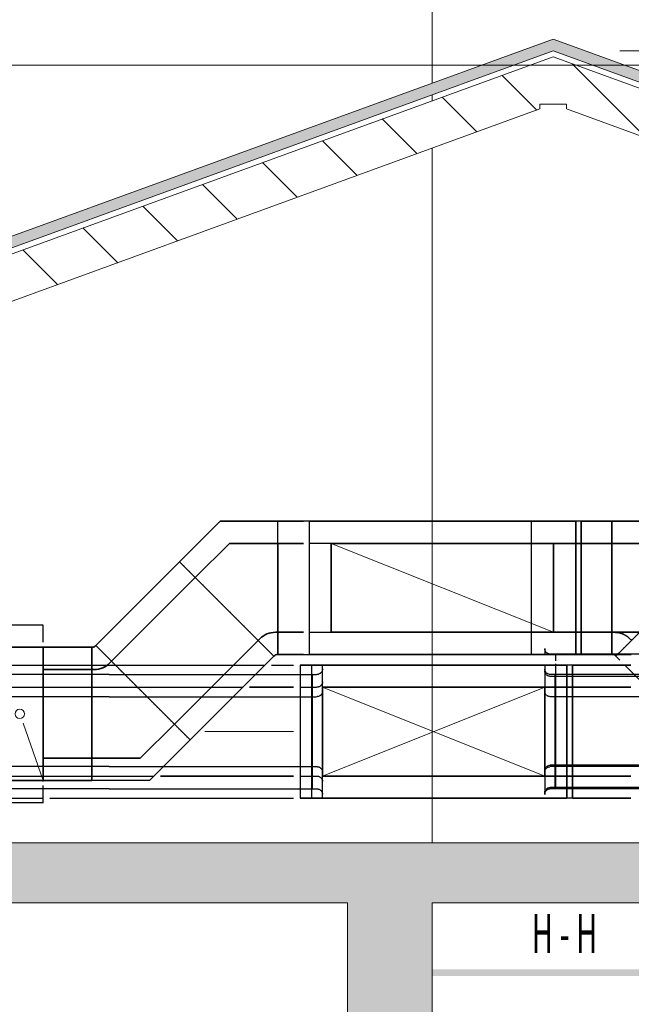
# Model space of a CAD drawing. Units: millimetres. Extents: x 108689 to 227299, y -68255 to 83746.
# Drawn here: x 213616 to 216369, y -18721 to -14289 of the extents above; entities that cross this region are included whole.
import ezdxf

# ---------------------------------------------------------------- set-up
doc = ezdxf.new("R2010")
doc.units = ezdxf.units.MM
doc.linetypes.add('Hidden', pattern=[3, 2, -1])
doc.layers.add('LOIGE', color=7, linetype='Continuous')
doc.layers.add('LOIKEOSAD-KVVKJ', color=7, linetype='Continuous')
doc.styles.add('a_ust', font='romans.shx', dxfattribs={"width": 0.55})

msp = doc.modelspace()

# ---------------------------------------------------------------- hatches: boundary and pattern name
at = {"linetype": 'Continuous', "lineweight": 0}
for points in [[(216017.2, -14429.3), (208097.6, -17311.8), (208092.2, -17260.5), (216017.2, -14376.1)], [(223942.2, -17313.7), (216017.2, -14429.3), (216017.2, -14376.1), (223942.2, -17260.5)], [(213122.2, -18263.8), (213122.2, -17993.8), (222562.2, -17993.8), (222562.2, -18263.8)], [(215472.2, -18263.8), (215472.2, -20993.8), (215092.2, -20993.8), (215092.2, -18263.8)], [(215472.2, -18563.8), (216952.2, -18563.8), (216952.2, -18593.8), (215472.2, -18593.8)]]:
    msp.add_hatch(color=254, dxfattribs=at).paths.add_polyline_path(points, flags=0)

# ---------------------------------------------------------------- linework, layer by layer
at = {"color": 254, "linetype": 'Continuous', "lineweight": 0}
for p, q in [((215472.2, -14574.4), (215472.2, -12993.8)), ((208092.2, -17260.5), (216017.2, -14376.1)), ((223942.2, -17260.5), (216017.2, -14376.1)), ((208097.6, -17311.8), (216017.2, -14429.3)), ((223942.2, -17313.7), (216017.2, -14429.3)), ((225749.4, -14429.3), (216317.2, -14429.3)), ((208142.2, -17322.1), (216017.2, -14455.9)), ((223892.2, -17322.1), (216017.2, -14455.9)), ((216437.1, -14821.5), (216102.5, -14486.9)), ((215943.4, -14695.6), (215787.4, -14539.5)), ((215472.2, -14654.2), (215472.2, -14627.6)), ((215673.8, -14793.7), (215517.8, -14637.6)), ((216017.2, -14668.7), (215957.2, -14668.7)), ((215957.2, -14690.5), (215957.2, -14668.7)), ((216077.2, -14668.7), (216017.2, -14668.7)), ((216077.2, -14690.5), (216077.2, -14668.7)), ((208942.2, -17243.8), (215957.2, -14690.5)), ((223092.2, -17243.8), (216077.2, -14690.5)), ((215404.3, -14891.8), (215248.2, -14735.8)), ((215134.7, -14989.9), (214978.6, -14833.9)), ((215472.2, -17993.8), (215472.2, -14867.1)), ((214865.1, -15088), (214709.1, -14932)), ((214595.5, -15186.1), (214439.5, -15030.1)), ((214326, -15284.3), (214169.9, -15128.2)), ((214056.4, -15382.4), (213900.3, -15226.3)), ((213786.8, -15480.5), (213630.8, -15324.5)), ((222562.2, -17993.8), (213122.2, -17993.8)), ((215092.2, -18263.8), (213122.2, -18263.8)), ((215092.2, -20993.8), (215092.2, -18263.8)), ((216952.2, -18263.8), (215472.2, -18263.8)), ((215472.2, -20993.8), (215472.2, -18263.8))]:
    msp.add_line(p, q, dxfattribs=at)
at = {"layer": 'LOIGE', "color": 7, "linetype": 'Continuous', "lineweight": 18}
for p, q in [((210138.1, -14493.8), (222208.1, -14493.8)), ((210138.1, -17993.8), (222208.1, -17993.8))]:
    msp.add_line(p, q, dxfattribs=at)
at = {"layer": 'LOIKEOSAD-KVVKJ', "color": 7, "linetype": 'Continuous', "lineweight": -3}
for p, q in [((214519.1, -16546.5), (214336.1, -16729.6)), ((214519.1, -16546.5), (214336.1, -16729.6)), ((214336.1, -16729.6), (214519.1, -16546.5)), ((214778, -16546.5), (214519.1, -16546.5)), ((214778, -16546.5), (214519.1, -16546.5)), ((214519.1, -16546.5), (214778, -16546.5)), ((214778, -17146.5), (214778, -16546.5)), ((214778, -16546.5), (214893.8, -16546.5)), ((214893.8, -16546.5), (214778, -16546.5)), ((214893.8, -16546.5), (214778, -16546.5)), ((214778, -17146.5), (214778, -16546.5)), ((214918.8, -16546.5), (214893.8, -16546.5)), ((214918.8, -16546.5), (214893.8, -16546.5)), ((215012, -16546.5), (214918.8, -16546.5)), ((214918.8, -16546.5), (216118.8, -16546.5)), ((214918.8, -16546.5), (214918.8, -17146.5)), ((215012, -16546.5), (214918.8, -16546.5)), ((214918.8, -16546.5), (214918.8, -17146.5)), ((215012, -16546.5), (214918.8, -16546.5)), ((215277.6, -16546.5), (215012, -16546.5)), ((215277.6, -16546.5), (215012, -16546.5)), ((215675, -16546.5), (215277.6, -16546.5)), ((215675, -16546.5), (215277.6, -16546.5)), ((216143.8, -16546.5), (215675, -16546.5)), ((216143.8, -16546.5), (215675, -16546.5)), ((216118.8, -16546.5), (215705, -16546.5)), ((216118.8, -16546.5), (216118.8, -17146.5)), ((216118.8, -17146.5), (216118.8, -16546.5)), ((216143.8, -17146.5), (216143.8, -16546.5)), ((216143.8, -16546.5), (217976.3, -16546.5)), ((217976.3, -16546.5), (216143.8, -16546.5)), ((217976.3, -16546.5), (216143.8, -16546.5)), ((216143.8, -16546.5), (216143.8, -17146.5)), ((216143.8, -16546.5), (216143.8, -17146.5)), ((216281.8, -16546.5), (216143.8, -16546.5)), ((216281.8, -16546.5), (216143.8, -16546.5)), ((216143.8, -16546.5), (216281.8, -16546.5)), ((216281.8, -17146.5), (216281.8, -16546.5)), ((216281.8, -16546.5), (216281.8, -17146.5)), ((214778, -16646.5), (214778, -17146.5)), ((215018.8, -16646.5), (215018.8, -17046.5)), ((215104.4, -16646.5), (215018.8, -16646.5)), ((216018.8, -16646.5), (215743.3, -16646.5)), ((216018.8, -17046.5), (216018.8, -16646.5)), ((216281.8, -16646.5), (216143.8, -16646.5)), ((216281.8, -16646.5), (216143.8, -16646.5)), ((216143.8, -16646.5), (216281.8, -16646.5)), ((216281.8, -17046.5), (216281.8, -16646.5)), ((216281.8, -16646.5), (216281.8, -17046.5)), ((213959.2, -17106.5), (214336.1, -16729.6)), ((214336.1, -16729.6), (213959.2, -17106.5)), ((214336.1, -16729.6), (213959.2, -17106.5)), ((214336.1, -16729.6), (214760.3, -17153.9)), ((214336.1, -16729.6), (214760.3, -17153.9)), ((214689.6, -17083.2), (214336.1, -16729.6)), ((216306.8, -17146.5), (216723.7, -16729.6)), ((216723.7, -16729.6), (216328, -17125.3)), ((213721.9, -17013.8), (213511.9, -17013.8)), ((213721.9, -17033.7), (213721.9, -17013.8)), ((213721.9, -17091.4), (213721.9, -17033.7)), ((215018.8, -17046.5), (216018.8, -17046.5)), ((214383.5, -17530.7), (213959.2, -17106.5)), ((213959.2, -17106.5), (214291.5, -17438.8)), ((213959.2, -17106.5), (214383.5, -17530.7)), ((213721.9, -17713.8), (213721.9, -17113.8)), ((213721.9, -17113.8), (213941.5, -17113.8)), ((213941.5, -17113.8), (213721.9, -17113.8)), ((213941.5, -17113.8), (213721.9, -17113.8)), ((213721.9, -17113.8), (213721.9, -17713.8)), ((213941.5, -17713.8), (213941.5, -17113.8)), ((213941.5, -17113.8), (213941.5, -17713.8)), ((214893.8, -17146.5), (214778, -17146.5)), ((214778, -17146.5), (214893.8, -17146.5)), ((214778, -17146.5), (214893.8, -17146.5)), ((214893.8, -17146.5), (214918.8, -17146.5)), ((214893.8, -17146.5), (214918.8, -17146.5)), ((215012, -17146.5), (214918.8, -17146.5)), ((214918.8, -17146.5), (216118.8, -17146.5)), ((215012, -17146.5), (214918.8, -17146.5)), ((214918.8, -17146.5), (216118.8, -17146.5)), ((215277.6, -17146.5), (215012, -17146.5)), ((215277.6, -17146.5), (215012, -17146.5)), ((215675, -17146.5), (215277.6, -17146.5)), ((215675, -17146.5), (215277.6, -17146.5)), ((216143.8, -17146.5), (215675, -17146.5)), ((216143.8, -17146.5), (215675, -17146.5)), ((218218.7, -17144.8), (216029.4, -17144.8)), ((216029.4, -17174.7), (216029.4, -17147.3)), ((216368.3, -17146.5), (216143.8, -17146.5)), ((216143.8, -17146.5), (216368.3, -17146.5)), ((216143.8, -17146.5), (216368.3, -17146.5)), ((213285.7, -17193.8), (214720.4, -17193.8)), ((214760.3, -17153.9), (214383.5, -17530.7)), ((214383.5, -17530.7), (214760.3, -17153.9)), ((214383.5, -17530.7), (214760.3, -17153.9)), ((214750.4, -17193.8), (214849.4, -17193.8)), ((214972.6, -17193.8), (214879.4, -17193.8)), ((214879.4, -17193.8), (216079.4, -17193.8)), ((214879.4, -17193.8), (214879.4, -17793.8)), ((214972.6, -17193.8), (214879.4, -17193.8)), ((214879.4, -17193.8), (214929.4, -17193.8)), ((214879.4, -17193.8), (214879.4, -17793.8)), ((214972.6, -17193.8), (214879.4, -17193.8)), ((214929.4, -17193.8), (214929.4, -17216.6)), ((215238.2, -17193.8), (214972.6, -17193.8)), ((215238.2, -17193.8), (214972.6, -17193.8)), ((215635.6, -17193.8), (215238.2, -17193.8)), ((215635.6, -17193.8), (215238.2, -17193.8)), ((216104.4, -17193.8), (215635.6, -17193.8)), ((216104.4, -17193.8), (215635.6, -17193.8)), ((216079.4, -17193.8), (215665.6, -17193.8)), ((216029.4, -17263.1), (216029.4, -17189.1)), ((216079.4, -17193.8), (216079.4, -17793.8)), ((216079.4, -17793.8), (216079.4, -17193.8)), ((216104.4, -17793.8), (216104.4, -17193.8)), ((216104.4, -17193.8), (216367.3, -17193.8)), ((216367.3, -17193.8), (216104.4, -17193.8)), ((216367.3, -17193.8), (216104.4, -17193.8)), ((216104.4, -17193.8), (216104.4, -17793.8)), ((216104.4, -17193.8), (216104.4, -17793.8)), ((216299.4, -17153.9), (216318.2, -17172.6)), ((216318.2, -17172.6), (216299.4, -17153.9)), ((216299.4, -17153.9), (216318.2, -17172.6)), ((216339.4, -17193.8), (216676.3, -17530.7)), ((216676.3, -17530.7), (216339.4, -17193.8)), ((216339.4, -17193.8), (216676.3, -17530.7)), ((214018.6, -17236.3), (213105.1, -17236.3)), ((214018.6, -17236.3), (214932.1, -17236.3)), ((214929.4, -17216.6), (214929.4, -17281.7)), ((214932.1, -17236.3), (214932.1, -17255.9)), ((217488.8, -17236.3), (216026.6, -17236.3)), ((216026.6, -17255.9), (216026.6, -17236.3)), ((213941.5, -17713.8), (213941.5, -17243.8)), ((214929.4, -17281.7), (214929.4, -17379)), ((214932.1, -17255.9), (214932.1, -17311.7)), ((216026.6, -17311.7), (216026.6, -17255.9)), ((218218.7, -17244.8), (216029.4, -17244.8)), ((216029.4, -17260), (216029.4, -17244.8)), ((216029.4, -17303.4), (216029.4, -17260)), ((216029.4, -17361.8), (216029.4, -17263.1)), ((213285.7, -17293.8), (214620.4, -17293.8)), ((214879.4, -17293.8), (214929.4, -17293.8)), ((214929.4, -17293.8), (214929.4, -17309)), ((214929.4, -17309), (214929.4, -17352.4)), ((214932.1, -17311.7), (214932.1, -17395.3)), ((214979.4, -17293.8), (214979.4, -17693.8)), ((215065, -17293.8), (214979.4, -17293.8)), ((215979.4, -17293.8), (215703.9, -17293.8)), ((215979.4, -17693.8), (215979.4, -17293.8)), ((216026.6, -17395.3), (216026.6, -17311.7)), ((216029.4, -17368.3), (216029.4, -17303.4)), ((214018.6, -17336.3), (213105.1, -17336.3)), ((214018.6, -17336.3), (214932.1, -17336.3)), ((214929.4, -17352.4), (214929.4, -17417.3)), ((214932.1, -17336.3), (214932.1, -17348.3)), ((214932.1, -17348.3), (214932.1, -17382.4)), ((217488.8, -17336.3), (216026.6, -17336.3)), ((216026.6, -17348.3), (216026.6, -17336.3)), ((216026.6, -17382.4), (216026.6, -17348.3)), ((216029.4, -17471.8), (216029.4, -17361.8)), ((216029.4, -17444.8), (216029.4, -17368.3)), ((214929.4, -17379), (214929.4, -17493.8)), ((214929.4, -17417.3), (214929.4, -17493.8)), ((214932.1, -17382.4), (214932.1, -17433.5)), ((214932.1, -17395.3), (214932.1, -17493.8)), ((216026.6, -17433.5), (216026.6, -17382.4)), ((216026.6, -17493.8), (216026.6, -17395.3)), ((214932.1, -17433.5), (214932.1, -17493.8)), ((216026.6, -17493.8), (216026.6, -17433.5)), ((216029.4, -17521.3), (216029.4, -17444.8)), ((214929.4, -17493.8), (214929.4, -17570.3)), ((214929.4, -17493.8), (214929.4, -17608.6)), ((214932.1, -17493.8), (214932.1, -17554.1)), ((214932.1, -17493.8), (214932.1, -17592.3)), ((216026.6, -17554.1), (216026.6, -17493.8)), ((216026.6, -17592.3), (216026.6, -17493.8)), ((216029.4, -17578), (216029.4, -17471.8)), ((214383.5, -17530.7), (214200.4, -17713.8)), ((214383.5, -17530.7), (214200.4, -17713.8)), ((214383.5, -17530.7), (214200.4, -17713.8)), ((216029.4, -17586.2), (216029.4, -17521.3)), ((214929.4, -17570.3), (214929.4, -17635.2)), ((214932.1, -17554.1), (214932.1, -17605.2)), ((214932.1, -17592.3), (214932.1, -17675.9)), ((216026.6, -17605.2), (216026.6, -17554.1)), ((216026.6, -17675.9), (216026.6, -17592.3)), ((216029.4, -17666.3), (216029.4, -17578)), ((216029.4, -17629.6), (216029.4, -17586.2)), ((214929.4, -17608.6), (214929.4, -17705.9)), ((214929.4, -17635.2), (214929.4, -17678.6)), ((214932.1, -17605.2), (214932.1, -17639.3)), ((214932.1, -17639.3), (214932.1, -17651.3)), ((216026.6, -17639.3), (216026.6, -17605.2)), ((216026.6, -17651.3), (216026.6, -17639.3)), ((216029.4, -17644.8), (216029.4, -17629.6)), ((214018.6, -17651.3), (213105.1, -17651.3)), ((214018.6, -17651.3), (214932.1, -17651.3)), ((214929.4, -17678.6), (214929.4, -17693.8)), ((214932.1, -17675.9), (214932.1, -17731.7)), ((217488.8, -17651.3), (216026.6, -17651.3)), ((216026.6, -17731.7), (216026.6, -17675.9)), ((218218.7, -17644.8), (216029.4, -17644.8)), ((216029.4, -17724.5), (216029.4, -17666.3)), ((213285.7, -17693.8), (214220.4, -17693.8)), ((213941.5, -17713.8), (213721.9, -17713.8)), ((213721.9, -17713.8), (213941.5, -17713.8)), ((213721.9, -17713.8), (213941.5, -17713.8)), ((214200.4, -17713.8), (213941.5, -17713.8)), ((214200.4, -17713.8), (213941.5, -17713.8)), ((214200.4, -17713.8), (213941.5, -17713.8)), ((214879.4, -17693.8), (214929.4, -17693.8)), ((214929.4, -17705.9), (214929.4, -17771)), ((214979.4, -17693.8), (215979.4, -17693.8)), ((216029.4, -17744.8), (216029.4, -17724.5)), ((214018.6, -17751.3), (213105.1, -17751.3)), ((213721.9, -17793.9), (213721.9, -17736.1)), ((214018.6, -17751.3), (214932.1, -17751.3)), ((214929.4, -17771), (214929.4, -17793.8)), ((214932.1, -17731.7), (214932.1, -17751.3)), ((216026.6, -17751.3), (216026.6, -17731.7)), ((217488.8, -17751.3), (216026.6, -17751.3)), ((218218.7, -17744.8), (216029.4, -17744.8)), ((213511.9, -17793.8), (213721.9, -17793.8)), ((213721.9, -17813.8), (213511.9, -17813.8)), ((213721.9, -17813.8), (213721.9, -17793.9)), ((213751.9, -17793.8), (214849.4, -17793.8)), ((214972.6, -17793.8), (214879.4, -17793.8)), ((214879.4, -17793.8), (216079.4, -17793.8)), ((214972.6, -17793.8), (214879.4, -17793.8)), ((214879.4, -17793.8), (214929.4, -17793.8)), ((214879.4, -17793.8), (216079.4, -17793.8)), ((215238.2, -17793.8), (214972.6, -17793.8)), ((215238.2, -17793.8), (214972.6, -17793.8)), ((215635.6, -17793.8), (215238.2, -17793.8)), ((215635.6, -17793.8), (215238.2, -17793.8)), ((216104.4, -17793.8), (215635.6, -17793.8)), ((216104.4, -17793.8), (215635.6, -17793.8)), ((216367.3, -17793.8), (216104.4, -17793.8)), ((216104.4, -17793.8), (216367.3, -17793.8)), ((216104.4, -17793.8), (216367.3, -17793.8))]:
    msp.add_line(p, q, dxfattribs=at)
at = {"layer": 'LOIKEOSAD-KVVKJ', "color": 7, "linetype": 'Hidden', "lineweight": -3}
for p, q in [((215918.8, -16546.5), (215918.8, -17146.5)), ((215918.8, -16546.5), (215918.8, -17146.5)), ((216281.8, -17146.5), (216281.8, -16546.5)), ((216281.8, -17146.5), (216281.8, -16546.5)), ((215018.8, -16646.5), (214918.8, -16646.5)), ((215018.8, -16646.5), (214918.8, -16646.5)), ((216018.8, -16646.5), (216018.8, -17046.5)), ((216018.8, -16646.5), (216018.8, -17046.5)), ((216143.8, -16646.5), (216143.8, -17146.5)), ((216281.8, -17046.5), (216281.8, -16646.5)), ((216281.8, -17046.5), (216281.8, -16646.5)), ((214778, -17146.5), (214778, -16676.5)), ((214336.1, -16729.6), (214760.3, -17153.9)), ((216723.7, -16729.6), (216299.4, -17153.9)), ((216723.7, -16729.6), (216306.8, -17146.5)), ((214918.8, -17046.5), (215018.8, -17046.5)), ((214918.8, -17046.5), (215018.8, -17046.5)), ((216018.8, -17046.5), (216143.8, -17046.5)), ((216018.8, -17046.5), (216143.8, -17046.5)), ((216370.1, -17083.2), (216362.8, -17075.8)), ((216370.1, -17083.2), (216362.8, -17075.8)), ((216370.1, -17083.2), (216362.8, -17075.8)), ((213721.9, -17246.7), (213721.9, -17110.1)), ((213721.9, -17136.6), (213721.9, -17113.8)), ((213721.9, -17201.7), (213721.9, -17136.6)), ((213941.5, -17713.8), (213941.5, -17113.8)), ((215918.8, -17146.5), (216143.8, -17146.5)), ((215918.8, -17146.5), (216143.8, -17146.5)), ((215979.4, -17119.8), (215979.4, -17146.5)), ((216029.4, -17144.8), (216004.4, -17144.8)), ((214029.9, -17177.2), (214383.5, -17530.7)), ((214979.4, -17793.8), (214979.4, -17193.8)), ((215979.4, -17193.8), (215979.4, -17769.8)), ((213721.9, -17299), (213721.9, -17201.7)), ((214932.1, -17236.3), (214954.4, -17236.3)), ((214979.4, -17776.3), (214979.4, -17211.3)), ((215979.4, -17211.3), (215979.4, -17776.3)), ((215979.4, -17219.8), (215979.4, -17669.8)), ((216026.6, -17236.3), (216004.4, -17236.3)), ((213721.9, -17413.8), (213721.9, -17246.7)), ((214979.4, -17718.8), (214979.4, -17268.8)), ((216029.4, -17244.8), (216004.4, -17244.8)), ((213721.9, -17413.8), (213721.9, -17299)), ((214929.4, -17293.8), (214954.4, -17293.8)), ((215979.4, -17311.3), (215979.4, -17676.3)), ((216104.4, -17293.8), (216104.4, -17793.8)), ((214932.1, -17336.3), (214954.4, -17336.3)), ((216026.6, -17336.3), (216004.4, -17336.3)), ((213721.9, -17528.6), (213721.9, -17413.8)), ((213721.9, -17580.9), (213721.9, -17413.8)), ((213721.9, -17625.9), (213721.9, -17528.6)), ((213721.9, -17717.5), (213721.9, -17580.9)), ((213721.9, -17691), (213721.9, -17625.9)), ((214932.1, -17651.3), (214954.4, -17651.3)), ((216029.4, -17644.8), (216004.4, -17644.8)), ((216026.6, -17651.3), (216004.4, -17651.3)), ((213721.9, -17713.8), (213721.9, -17691)), ((214929.4, -17693.8), (214954.4, -17693.8)), ((214932.1, -17751.3), (214954.4, -17751.3)), ((216029.4, -17744.8), (216004.4, -17744.8)), ((216026.6, -17751.3), (216004.4, -17751.3))]:
    msp.add_line(p, q, dxfattribs=at)
at = {"layer": 'LOIKEOSAD-KVVKJ', "color": 2, "linetype": 'Continuous', "lineweight": 35}
for p, q in [((214560.5, -16646.5), (214406.8, -16800.3)), ((214560.5, -16646.5), (214406.8, -16800.3)), ((214406.8, -16800.3), (214560.5, -16646.5)), ((214778, -16646.5), (214560.5, -16646.5)), ((214778, -16646.5), (214560.5, -16646.5)), ((214560.5, -16646.5), (214778, -16646.5)), ((214778, -16646.5), (214893.8, -16646.5)), ((214893.8, -16646.5), (214778, -16646.5)), ((214893.8, -16646.5), (214778, -16646.5)), ((215104.4, -16646.5), (215018.8, -16646.5)), ((215018.8, -16646.5), (216018.8, -16646.5)), ((215018.8, -16646.5), (215018.8, -17046.5)), ((215104.4, -16646.5), (215018.8, -16646.5)), ((215348.3, -16646.5), (215104.4, -16646.5)), ((215348.3, -16646.5), (215104.4, -16646.5)), ((215713.3, -16646.5), (215348.3, -16646.5)), ((215713.3, -16646.5), (215348.3, -16646.5)), ((216143.8, -16646.5), (215713.3, -16646.5)), ((216143.8, -16646.5), (215713.3, -16646.5)), ((216018.8, -16646.5), (216026.4, -16646.5)), ((216026.4, -16646.5), (216018.8, -16646.5)), ((216026.4, -16646.5), (216048.1, -16646.5)), ((216048.1, -16646.5), (216026.4, -16646.5)), ((216048.1, -16646.5), (216080.5, -16646.5)), ((216080.5, -16646.5), (216048.1, -16646.5)), ((216080.5, -16646.5), (216118.8, -16646.5)), ((216118.8, -16646.5), (216080.5, -16646.5)), ((216118.8, -16646.5), (216143.8, -16646.5)), ((216143.8, -16646.5), (216118.8, -16646.5)), ((216143.8, -16646.5), (217976.3, -16646.5)), ((217976.3, -16646.5), (216143.8, -16646.5)), ((217976.3, -16646.5), (216143.8, -16646.5)), ((214029.9, -17177.2), (214406.8, -16800.3)), ((214406.8, -16800.3), (214029.9, -17177.2)), ((214406.8, -16800.3), (214029.9, -17177.2)), ((214767.6, -17046.5), (214778, -17046.5)), ((214767.6, -17046.5), (214778, -17046.5)), ((214767.6, -17046.5), (214778, -17046.5)), ((214893.8, -17046.5), (214778, -17046.5)), ((214778, -17046.5), (214893.8, -17046.5)), ((214778, -17046.5), (214893.8, -17046.5)), ((215104.4, -17046.5), (215018.8, -17046.5)), ((215018.8, -17046.5), (216018.8, -17046.5)), ((215104.4, -17046.5), (215018.8, -17046.5)), ((215348.3, -17046.5), (215104.4, -17046.5)), ((215348.3, -17046.5), (215104.4, -17046.5)), ((215713.3, -17046.5), (215348.3, -17046.5)), ((215713.3, -17046.5), (215348.3, -17046.5)), ((216143.8, -17046.5), (215713.3, -17046.5)), ((216143.8, -17046.5), (215713.3, -17046.5)), ((216018.8, -17046.5), (216026.4, -17046.5)), ((216026.4, -17046.5), (216018.8, -17046.5)), ((216026.4, -17046.5), (216048.1, -17046.5)), ((216048.1, -17046.5), (216026.4, -17046.5)), ((216048.1, -17046.5), (216080.5, -17046.5)), ((216080.5, -17046.5), (216048.1, -17046.5)), ((216080.5, -17046.5), (216118.8, -17046.5)), ((216118.8, -17046.5), (216080.5, -17046.5)), ((216118.8, -17046.5), (216143.8, -17046.5)), ((216118.8, -17046.5), (216143.8, -17046.5)), ((217976.3, -17046.5), (216143.8, -17046.5)), ((216143.8, -17046.5), (217976.3, -17046.5)), ((216143.8, -17046.5), (217976.3, -17046.5)), ((214689.6, -17083.2), (214312.7, -17460)), ((214312.7, -17460), (214689.6, -17083.2)), ((214312.7, -17460), (214689.6, -17083.2)), ((214689.6, -17083.2), (214696.9, -17075.8)), ((214689.6, -17083.2), (214696.9, -17075.8)), ((214696.9, -17075.8), (214689.6, -17083.2)), ((214022.6, -17184.5), (214029.9, -17177.2)), ((214022.6, -17184.5), (214029.9, -17177.2)), ((214029.9, -17177.2), (214022.6, -17184.5)), ((213721.9, -17613.8), (213721.9, -17213.8)), ((213721.9, -17213.8), (213941.5, -17213.8)), ((213941.5, -17213.8), (213721.9, -17213.8)), ((213941.5, -17213.8), (213721.9, -17213.8)), ((213941.5, -17213.8), (213951.9, -17213.8)), ((213941.5, -17213.8), (213951.9, -17213.8)), ((213941.5, -17213.8), (213951.9, -17213.8)), ((214312.7, -17460), (214159, -17613.8)), ((214312.7, -17460), (214159, -17613.8)), ((214312.7, -17460), (214159, -17613.8)), ((213941.5, -17613.8), (213721.9, -17613.8)), ((213721.9, -17613.8), (213941.5, -17613.8)), ((213721.9, -17613.8), (213941.5, -17613.8)), ((214159, -17613.8), (213941.5, -17613.8)), ((214159, -17613.8), (213941.5, -17613.8)), ((214159, -17613.8), (213941.5, -17613.8))]:
    msp.add_line(p, q, dxfattribs=at)
at = {"layer": 'LOIKEOSAD-KVVKJ', "color": 7, "linetype": 'Continuous', "lineweight": 18}
for p, q in [((216018.8, -17046.5), (215018.8, -16646.5)), ((215979.4, -17693.8), (214979.4, -17293.8)), ((214979.4, -17693.8), (215979.4, -17293.8)), ((213631.7, -17456.2), (213721.9, -17713.8)), ((214450.4, -17493.8), (214849.4, -17493.8))]:
    msp.add_line(p, q, dxfattribs=at)
at = {"layer": 'LOIKEOSAD-KVVKJ', "color": 6, "linetype": 'Continuous', "lineweight": 35}
for p, q in [((213721.9, -17113.8), (213511.9, -17113.8)), ((213721.9, -17713.8), (213511.9, -17713.8))]:
    msp.add_line(p, q, dxfattribs=at)
at = {"layer": 'LOIKEOSAD-KVVKJ', "color": 1, "linetype": 'Continuous', "lineweight": 35}
for p, q in [((214650.4, -17293.8), (214849.4, -17293.8)), ((215065, -17293.8), (214979.4, -17293.8)), ((214979.4, -17293.8), (215979.4, -17293.8)), ((214979.4, -17293.8), (214979.4, -17693.8)), ((215065, -17293.8), (214979.4, -17293.8)), ((215308.9, -17293.8), (215065, -17293.8)), ((215308.9, -17293.8), (215065, -17293.8)), ((215673.9, -17293.8), (215308.9, -17293.8)), ((215673.9, -17293.8), (215308.9, -17293.8)), ((216104.4, -17293.8), (215673.9, -17293.8)), ((216104.4, -17293.8), (215673.9, -17293.8)), ((215979.4, -17293.8), (215987, -17293.8)), ((215987, -17293.8), (215979.4, -17293.8)), ((215987, -17293.8), (216008.7, -17293.8)), ((216008.7, -17293.8), (215987, -17293.8)), ((216008.7, -17293.8), (216041.1, -17293.8)), ((216041.1, -17293.8), (216008.7, -17293.8)), ((216041.1, -17293.8), (216079.4, -17293.8)), ((216079.4, -17293.8), (216041.1, -17293.8)), ((216079.4, -17293.8), (216104.4, -17293.8)), ((216104.4, -17293.8), (216079.4, -17293.8)), ((216104.4, -17293.8), (216367.3, -17293.8)), ((216367.3, -17293.8), (216104.4, -17293.8)), ((216367.3, -17293.8), (216104.4, -17293.8)), ((214250.4, -17693.8), (214849.4, -17693.8)), ((215065, -17693.8), (214979.4, -17693.8)), ((214979.4, -17693.8), (215979.4, -17693.8)), ((215065, -17693.8), (214979.4, -17693.8)), ((215308.9, -17693.8), (215065, -17693.8)), ((215308.9, -17693.8), (215065, -17693.8)), ((215673.9, -17693.8), (215308.9, -17693.8)), ((215673.9, -17693.8), (215308.9, -17693.8)), ((216104.4, -17693.8), (215673.9, -17693.8)), ((216104.4, -17693.8), (215673.9, -17693.8)), ((215979.4, -17693.8), (215987, -17693.8)), ((215987, -17693.8), (215979.4, -17693.8)), ((215987, -17693.8), (216008.7, -17693.8)), ((216008.7, -17693.8), (215987, -17693.8)), ((216008.7, -17693.8), (216041.1, -17693.8)), ((216041.1, -17693.8), (216008.7, -17693.8)), ((216041.1, -17693.8), (216079.4, -17693.8)), ((216079.4, -17693.8), (216041.1, -17693.8)), ((216079.4, -17693.8), (216104.4, -17693.8)), ((216079.4, -17693.8), (216104.4, -17693.8)), ((216367.3, -17693.8), (216104.4, -17693.8)), ((216104.4, -17693.8), (216367.3, -17693.8)), ((216104.4, -17693.8), (216367.3, -17693.8))]:
    msp.add_line(p, q, dxfattribs=at)
at = {"layer": 'LOIKEOSAD-KVVKJ', "color": 7, "linetype": 'Continuous', "lineweight": 18}
msp.add_circle((213616.9, -17413.8), 21, dxfattribs=at)
at = {"layer": 'LOIKEOSAD-KVVKJ', "color": 2, "linetype": 'Continuous', "lineweight": 35, "extrusion": (0, 0, -1)}
for centre, major_axis in [((214767.6, -17146.5), (-70.7, 70.7)), ((214767.6, -17146.5), (-70.7, 70.7)), ((213951.9, -17113.8), (70.7, -70.7))]:
    msp.add_ellipse(centre, major_axis=major_axis, ratio=1, start_param=0, end_param=0.785398, dxfattribs=at)
at = {"layer": 'LOIKEOSAD-KVVKJ', "color": 2, "linetype": 'Continuous', "lineweight": 35}
for centre, major_axis in [((214767.6, -17146.5), (0, 100)), ((213951.9, -17113.8), (0, -100)), ((213951.9, -17113.8), (0, -100))]:
    msp.add_ellipse(centre, major_axis=major_axis, ratio=1, start_param=0, end_param=0.785398, dxfattribs=at)
at = {"layer": 'LOIKEOSAD-KVVKJ', "color": 7, "linetype": 'Hidden', "lineweight": -3}
for centre, major_axis in [((216292.1, -17146.5), (70.7, 70.7)), ((216292.1, -17146.5), (70.7, 70.7)), ((213941.5, -17088.8), (0, -25)), ((216281.8, -17171.5), (17.7, 17.7))]:
    msp.add_ellipse(centre, major_axis=major_axis, ratio=1, start_param=0, end_param=0.785398, dxfattribs=at)
at = {"layer": 'LOIKEOSAD-KVVKJ', "color": 7, "linetype": 'Hidden', "lineweight": -3, "extrusion": (0, 0, -1)}
for centre, major_axis, end_param in [((216292.1, -17146.5), (0, 100), 0.785398), ((214778, -17171.5), (-17.7, 17.7), 0.785398), ((216004.4, -17119.8), (0, -25), 1.570796), ((214954.4, -17211.3), (25, 0), 1.570796), ((216004.4, -17211.3), (0, -25), 1.570796), ((216004.4, -17219.8), (0, -25), 1.570796), ((214954.4, -17268.8), (25, 0), 1.570796), ((214954.4, -17311.3), (25, 0), 1.570796), ((216004.4, -17311.3), (0, -25), 1.570796), ((214954.4, -17676.3), (0, 25), 1.570796), ((216004.4, -17669.8), (-25, 0), 1.570796), ((216004.4, -17676.3), (-25, 0), 1.570796), ((214954.4, -17718.8), (0, 25), 1.570796), ((214954.4, -17776.3), (0, 25), 1.570796), ((216004.4, -17769.8), (-25, 0), 1.570796), ((216004.4, -17776.3), (-25, 0), 1.570796)]:
    msp.add_ellipse(centre, major_axis=major_axis, ratio=1, start_param=0, end_param=end_param, dxfattribs=at)
at = {"layer": 'LOIKEOSAD-KVVKJ', "color": 7, "linetype": 'Continuous', "lineweight": -3}
for centre, major_axis in [((213941.5, -17088.8), (0, -25)), ((214778, -17171.5), (0, 25))]:
    msp.add_ellipse(centre, major_axis=major_axis, ratio=1, start_param=0, end_param=0.785398, dxfattribs=at)
at = {"layer": 'LOIKEOSAD-KVVKJ', "color": 7, "linetype": 'Continuous', "lineweight": -3, "extrusion": (0, 0, -1)}
for centre, major_axis in [((213941.5, -17088.8), (17.7, -17.7)), ((214778, -17171.5), (-17.7, 17.7))]:
    msp.add_ellipse(centre, major_axis=major_axis, ratio=1, start_param=0, end_param=0.785398, dxfattribs=at)

# ---------------------------------------------------------------- texts
at = {"layer": 'LOIGE', "color": 3, "linetype": 'Continuous', "lineweight": 25, "style": 'a_ust', "width": 0.55}
msp.add_text('H - H', height=175, dxfattribs=at).set_placement((215921, -18490))

doc.saveas('drawing.dxf')
